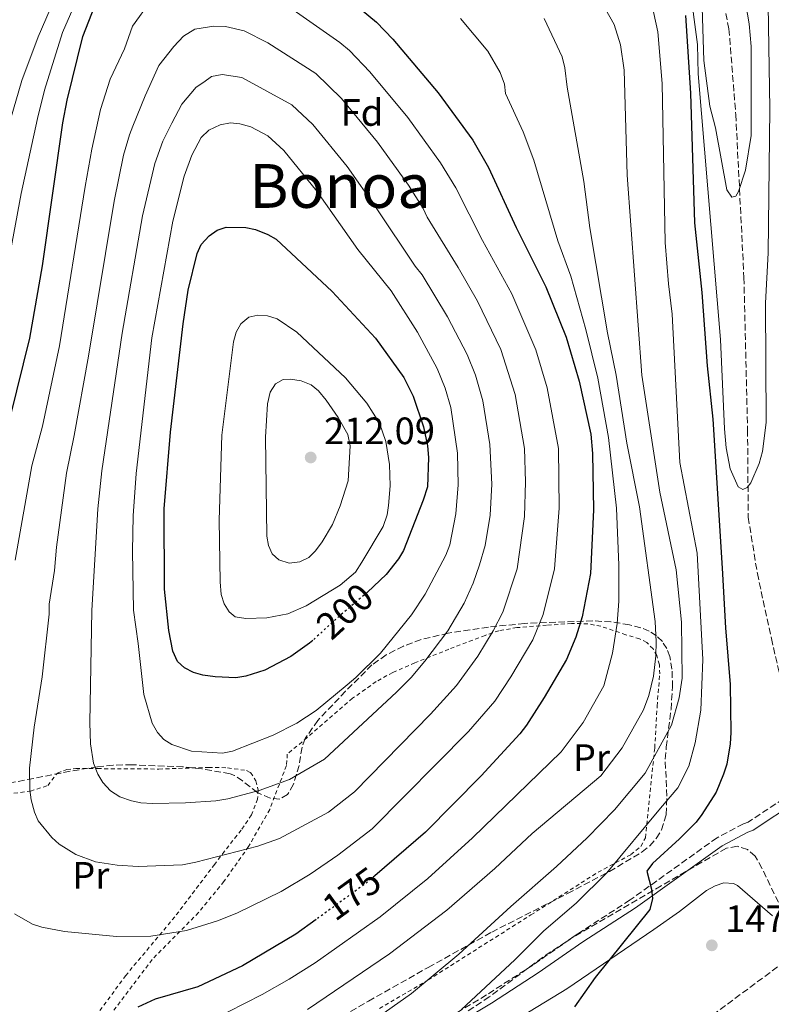
# Model space of a CAD drawing. Units: metres. Extents: x 609852 to 611705, y 4791785 to 4794127.
# Drawn here: x 610057 to 610254, y 4793089 to 4793347 of the extents above; entities that cross this region are included whole.
import ezdxf
from ezdxf.enums import TextEntityAlignment as Align

# ---------------------------------------------------------------- set-up
doc = ezdxf.new("R2010")
doc.units = ezdxf.units.M
doc.header["$MEASUREMENT"] = 0
for name, pattern in [('DGN Style 2', [1.7399219301090239, 1.043953158065414, -0.6959687720436097]), ('DGN Style 3', [2.435890702152634, 1.739921930109024, -0.6959687720436097]), ('DGN Style 5', [1.217945351076317, 0.5219765790327072, -0.6959687720436097])]:
    doc.linetypes.add(name, pattern=pattern)
for name, color, linetype, lineweight in [('Barranco lineal', 142, 'DGN Style 3', 13), ('Camino', 7, 'DGN Style 3', 0), ('Cota de curva de nivel directora', 7, 'Continuous', 0), ('Cota de punto acotado terreno', 7, 'Continuous', 0), ('Curva de nivel directora', 30, 'Continuous', 30), ('Curva de nivel directora no vista', 30, 'DGN Style 5', 30), ('Curva de nivel intermedia', 30, 'Continuous', 0), ('Etiqueta de uso rústico', 92, 'Continuous', 0), ('Etiqueta de zona arbolada', 92, 'Continuous', 0), ('Línea de cambio de uso (parcela vista)', 92, 'Continuous', 0), ('Margen derecho', 7, 'Continuous', 0), ('Punto acotado terreno (símbolo)', 7, 'Continuous', 0), ('Texto de Área (paraje) menor', 7, 'Continuous', 0), ('Valla', 7, 'DGN Style 2', 0), ('Zona arbolada', 92, 'DGN Style 3', 0)]:
    doc.layers.add(name, color=color, linetype=linetype, lineweight=lineweight)
doc.styles.add('Style-Arial', font='arial.ttf')

# ---------------------------------------------------------------- blocks, each defined once
blk = doc.blocks.new('5PATER')
at = {"layer": 'Punto acotado terreno (símbolo)', "linetype": 'Continuous', "lineweight": 0}
h = blk.add_hatch(color=51, dxfattribs=at)
edge = h.paths.add_edge_path()
edge.add_ellipse((0, 0), major_axis=(-0.1095731443231308, -0.1110710700762829), ratio=0.9994222409660317, start_angle=0, end_angle=360)

msp = doc.modelspace()

# ---------------------------------------------------------------- linework, layer by layer
at = {"layer": 'Barranco lineal', "color": 142, "linetype": 'DGN Style 3', "lineweight": 13, "extrusion": (0.4320740951047402, -0.561672655222603, 0.7055748044783139), "elevation": -2428372.66477712, "flags": 128}
msp.add_lwpolyline([(3406102.039848386, 2418096.592643998), (3406121.374371456, 2418095.553030686), (3406148.745468685, 2418092.895397388), (3406200.141627527, 2418091.540681073)], dxfattribs=at)
at = {"layer": 'Barranco lineal', "color": 142, "linetype": 'DGN Style 3', "lineweight": 13}
msp.add_polyline3d([(610161.3399999999, 4793470.560000001, 127.8600000000006), (610165.4800000006, 4793467.730000001, 128.1300000000047), (610169.3300000001, 4793464.600000001, 128.3800000000047), (610174.7100000001, 4793459.449999999, 128.7599999999948), (610181.4600000001, 4793451.980000001, 129.25), (610190.7000000002, 4793441.02, 129.9100000000035), (610196.8200000003, 4793433.189999999, 130.3800000000047), (610202.6100000005, 4793425.140000001, 130.8399999999965), (610208.0700000003, 4793416.720000001, 131.3000000000029), (610216.6500000004, 4793400.359999999, 132.1100000000006), (610225.0899999999, 4793391.359999999, 132.5599999999977), (610231.5599999996, 4793380.33, 132.8999999999942), (610238.6600000003, 4793365.59, 133.7299999999959), (610243, 4793344.810000001, 137.1199999999953), (610244.7999999998, 4793322.279999999, 138.3500000000058), (610246.9400000004, 4793279.470000001, 142.6399999999994), (610247.8899999997, 4793239.5, 144.1900000000023), (610248.0800000001, 4793216.5, 144.9100000000035), (610250.4600000001, 4793201.730000001, 145.5800000000017), (610254.1600000003, 4793184.630000001, 146.3800000000047), (610258.0800000001, 4793167.550000001, 146.8000000000029), (610259.7999999998, 4793158.640000001, 146.8099999999977), (610261.2400000002, 4793149.34, 146.8099999999977)], dxfattribs=at)
at = {"layer": 'Camino', "color": 7, "linetype": 'DGN Style 3', "lineweight": 0}
msp.add_polyline3d([(610259.3599999989, 4793143.860000002, 147.300000000003), (610248.0199999998, 4793136.390000001, 145.8399999999965), (610246.7999999993, 4793135.950000001, 145.9400000000023), (610239.8700000005, 4793132.290000002, 146.9100000000034), (610217.0300000012, 4793115.930000001, 149.8200000000071), (610203.2600000004, 4793107.060000001, 152.2400000000053), (610191.4999999988, 4793098.84, 153.6900000000024), (610179.27, 4793090.980000001, 154.6600000000035), (610165.6700000013, 4793082.770000001, 155.6300000000048)], dxfattribs=at)
at = {"layer": 'Curva de nivel directora', "color": 30, "linetype": 'Continuous', "lineweight": 30, "flags": 128}
for points, elevation in [([(610141.3100000002, 4793354.230000001), (610150.4000000005, 4793346.609999999), (610154.6699999997, 4793342.15), (610166.6300000001, 4793328.050000001), (610175.7000000007, 4793315.59), (610179.8600000001, 4793308.450000001), (610187.0700000009, 4793292.670000001), (610194.9199999986, 4793277.08), (610200.2099999993, 4793263.850000001), (610203.6600000004, 4793252.250000002), (610206.6899999991, 4793238.310000001), (610207.1099999994, 4793233.290000001), (610207.4199999999, 4793218.470000002), (610206.6399999999, 4793201.740000002), (610204.4400000004, 4793190.370000001), (610202.7899999986, 4793184.960000002), (610200.2800000008, 4793179.119999999), (610194.4600000004, 4793169.17), (610189.8200000002, 4793161.91), (610188.0199999987, 4793159.61), (610177.8799999999, 4793148.57), (610163.2699999984, 4793133.750000001), (610149.9199999999, 4793122.27)], 175), ([(610029.3499999997, 4793087.430000001), (610027.9699999985, 4793092.330000001), (610027.1199999991, 4793099.740000002), (610027.3400000003, 4793112.900000001), (610026.9200000003, 4793133.960000002), (610027.2499999988, 4793141.460000001), (610028.1099999994, 4793147.590000002), (610030.2500000006, 4793157.37), (610034.4699999985, 4793172.570000002), (610043.1699999999, 4793200.619999999), (610047.5099999984, 4793217.210000001), (610050.8399999988, 4793231.940000001), (610054.2099999995, 4793242.960000002), (610059.3300000003, 4793263.57), (610062.6799999987, 4793282.600000001), (610067.9499999991, 4793320.120000001), (610069.0800000001, 4793326.140000002), (610073.2599999999, 4793342.79), (610076.3899999993, 4793350.930000001)], 175), ([(610231.609999999, 4793348.369999999), (610232.9300000002, 4793327.91), (610233.9400000004, 4793293.870000001), (610235.9099999996, 4793275.590000002), (610237.3099999988, 4793256.300000002), (610238.7899999986, 4793242.250000002), (610241.1899999991, 4793203.16), (610242.0799999987, 4793187.440000001), (610243.3199999991, 4793172.59), (610243.5400000005, 4793159.980000001), (610243.3399999993, 4793156.980000001), (610242.480000001, 4793151.660000003), (610241.5999999981, 4793148.960000002), (610239.6099999989, 4793144.29), (610235.9000000006, 4793138.380000004), (610234.3600000006, 4793136.410000001)], 150), ([(610133.6299999999, 4793184.15), (610132.8299999997, 4793183.420000002), (610127.919999999, 4793179.900000001), (610121.0799999994, 4793176.36), (610116.0500000003, 4793174.730000001), (610113.4799999997, 4793174.330000001), (610107.9999999991, 4793174.57), (610104.7600000004, 4793174.980000001), (610102.3499999986, 4793175.67), (610099.9300000002, 4793176.900000001), (610098.1299999985, 4793178.640000001), (610096.9100000004, 4793181.300000001), (610095.8499999987, 4793186.77), (610094.7199999999, 4793197.630000001), (610094.5700000002, 4793218.710000001), (610096.28, 4793238.880000001), (610099.5599999991, 4793267.350000001), (610100.889999999, 4793276.15), (610103.2499999994, 4793285.800000002), (610104.3400000001, 4793288.150000001), (610106.4299999999, 4793290.439999999), (610108.54, 4793291.950000001), (610110.9200000005, 4793292.720000002), (610116.0799999993, 4793292.680000001), (610118.6200000007, 4793292.100000001), (610121.8799999995, 4793290.830000001), (610124.0399999988, 4793289.57), (610138.7799999998, 4793275.800000002), (610150.1199999988, 4793263.539999999), (610157.6099999989, 4793253.26), (610160.0699999998, 4793248.310000001), (610162.7599999988, 4793240.289999999), (610163.7699999991, 4793235.310000001), (610164.0199999994, 4793232.220000003), (610163.7800000003, 4793224.510000001), (610162.6799999983, 4793220.980000001), (610157.4999999994, 4793207.77), (610156.1399999983, 4793205.550000002), (610152.9399999997, 4793201.5), (610148.029999999, 4793196.840000002)], 200), ([(610234.3600000006, 4793136.410000001), (610229.9999999999, 4793132.01), (610222.8799999985, 4793125.550000001), (610221.4099999999, 4793123.490000002), (610222.6100000002, 4793118.800000003), (610222.9199999988, 4793116.310000001), (610222.199999999, 4793113.42), (610207.8899999993, 4793095.57), (610202.3999999998, 4793087.860000002)], 150), ([(610134.5099999984, 4793110.78), (610129.2099999988, 4793106.940000001), (610115.1499999994, 4793098.67), (610103.4699999985, 4793093.12), (610092.259999999, 4793089.87), (610087.659999999, 4793087.74)], 175)]:
    msp.add_lwpolyline(points, dxfattribs=dict(at, elevation=elevation))
at = {"layer": 'Curva de nivel directora no vista', "color": 30, "linetype": 'DGN Style 5', "lineweight": 30, "flags": 128}
for points, elevation in [([(610148.029999999, 4793196.840000002), (610147.4900000002, 4793196.33), (610140.5999999992, 4793190.5), (610133.6299999999, 4793184.15)], 200), ([(610149.9199999999, 4793122.27), (610147.7099999993, 4793120.369999999), (610134.5099999984, 4793110.78)], 175)]:
    msp.add_lwpolyline(points, dxfattribs=dict(at, elevation=elevation))
at = {"layer": 'Curva de nivel intermedia', "color": 30, "linetype": 'Continuous', "lineweight": 0, "flags": 128}
for points, elevation in [([(610235.99, 4793350.42), (610236.360000001, 4793336.569999999), (610237.9900000005, 4793324.570000002), (610239.5000000015, 4793318.82), (610242.4299999997, 4793302.539999999), (610243.7200000016, 4793300.65), (610244.7899999999, 4793300.920000001), (610245.5200000008, 4793302.099999999), (610247.3400000003, 4793307.710000001), (610248.8600000002, 4793316.810000001), (610248.7999999998, 4793340.199999999), (610248.2900000003, 4793346.189999999), (610245.7900000013, 4793360.970000001)], 140), ([(609996.9400000019, 4793078.23), (610005.4500000012, 4793098.539999999), (610015.7000000018, 4793128.179999999), (610019.1300000006, 4793140.83), (610021.7500000001, 4793158.130000001), (610025.0500000016, 4793174.230000001), (610034.2400000005, 4793202.289999999), (610043.6600000017, 4793244.09), (610050.2599999999, 4793266.960000002), (610053.1700000003, 4793280.689999999), (610057.0599999994, 4793301.600000001), (610061.2900000005, 4793321.300000001), (610063.1500000001, 4793328.710000001), (610067.8799999999, 4793343.92), (610073.9200000016, 4793357.83)], 170.0000000000003), ([(610049.0100000005, 4793303.279999998), (610057.2200000002, 4793331.279999998), (610061.5000000006, 4793342.759999999), (610068.1000000011, 4793358.029999999)], 165), ([(610253.2700000004, 4793351.09), (610253.7199999995, 4793323.789999999), (610253.5200000006, 4793300.970000001), (610253.2700000004, 4793285.980000001), (610252.6199999999, 4793272.730000001), (610252.7600000006, 4793241.429999999), (610251.8100000008, 4793233.749999999), (610250.9400000012, 4793230.66), (610248.780000002, 4793225.539999999), (610247.8000000007, 4793224.279999998), (610246.6400000007, 4793223.84), (610245.38, 4793224.490000002), (610243.3000000013, 4793229.199999998), (610242.290000001, 4793234.769999998), (610241.8000000014, 4793239.75), (610240.8200000003, 4793263.220000001), (610234.9000000015, 4793333.050000001), (610234.7200000006, 4793340.689999999), (610232.7600000004, 4793355.939999999)], 145.0000000000003), ([(610091.1400000014, 4793352.23), (610086.270000001, 4793345.539999999), (610084.2100000001, 4793339.59), (610080.4600000016, 4793331.63), (610077.9000000001, 4793323.679999999), (610075.5800000001, 4793313.21), (610073.8800000013, 4793303.46), (610067.0900000008, 4793261.51), (610062.6100000015, 4793240.470000001), (610059.8700000012, 4793230.029999999), (610055.440000001, 4793205.189999999)], 180.0000000000004), ([(610145.8400000007, 4793081.649999999), (610159.5700000015, 4793091.399999999), (610172.0100000004, 4793101.699999999), (610185.7200000008, 4793114.189999999), (610197.7200000016, 4793124.75), (610205.7500000002, 4793132.27), (610212.9499999997, 4793139.640000001), (610220.9500000017, 4793149.23), (610227.8700000019, 4793161.91), (610229.9200000016, 4793169.009999999), (610230.6900000004, 4793174.250000001), (610230.5499999997, 4793188.940000001), (610229.1200000013, 4793202.7), (610224.860000001, 4793223.13), (610220.0700000012, 4793253.81), (610216.3000000003, 4793306.399999999), (610215.4300000009, 4793333.960000001), (610214.5200000011, 4793340.600000001), (610212.8400000003, 4793346), (610208.6200000002, 4793353.53)], 160.0000000000002), ([(610172.7600000012, 4793087.13), (610186.7700000014, 4793100.190000001), (610194.4, 4793107.81), (610202.8400000001, 4793115.069999999), (610210.9000000001, 4793123.099999999), (610225.0100000009, 4793140.019999999), (610229.5700000006, 4793145.359999998), (610232.4500000017, 4793151.109999999), (610234.1600000017, 4793157.220000001), (610235.5800000011, 4793165.8), (610236.1300000009, 4793179.15), (610234.630000001, 4793207.11), (610230.1300000016, 4793230.930000001), (610228.110000001, 4793269.829999999), (610227.0800000007, 4793277.8), (610226.2600000004, 4793288.679999999), (610225.4700000013, 4793330.460000001), (610224.3100000012, 4793344.06), (610222.6799999995, 4793351.699999999)], 155.0000000000003), ([(610055.3200000003, 4793112.289999999), (610060.020000001, 4793109.600000001), (610062.4700000007, 4793108.76), (610068.4000000006, 4793107.640000001), (610082.0900000011, 4793106.300000001), (610091.1300000001, 4793106.42), (610100.5, 4793107.91), (610108.6400000006, 4793110.439999999), (610113.7400000013, 4793112.430000001), (610125.3100000005, 4793118.179999999), (610132.9600000016, 4793122.699999998), (610140.2800000019, 4793127.75), (610149.2200000003, 4793134.63), (610174.5899999996, 4793160.249999999), (610181.4699999995, 4793168.180000001), (610185.7300000021, 4793174.600000001), (610191.4899999998, 4793184.329999999), (610194.180000001, 4793190.920000001), (610197.1400000004, 4793202.949999998), (610198.4300000002, 4793218.859999998), (610198.1999999998, 4793234.59), (610195.2300000016, 4793250.52), (610192.2699999999, 4793260.499999999), (610185.9700000011, 4793275.199999998), (610178.2400000019, 4793289.269999999), (610171.2600000014, 4793303.039999999), (610167.2400000005, 4793309.680000001), (610158.6399999993, 4793321.58), (610148.6300000002, 4793333.539999999), (610143.2700000004, 4793339.140000001), (610140.7700000014, 4793341.239999998), (610127.6300000007, 4793350.49)], 180.0000000000004), ([(610172.4600000017, 4793347.550000001), (610179.6800000013, 4793338.999999999), (610182.8600000021, 4793333.409999999), (610184.0100000009, 4793330.329999999), (610184.25, 4793327.84), (610188.9100000004, 4793317.74), (610191.7000000001, 4793310.349999999), (610198.0400000011, 4793289.109999999), (610201.5000000012, 4793279.890000001), (610205.3900000004, 4793265.88), (610208.5100000007, 4793253.05), (610211.3800000007, 4793237.430000001), (610213.4400000017, 4793218.849999999), (610214.0499999995, 4793203.909999999), (610214.0400000005, 4793194.42), (610213.6500000017, 4793188.560000001), (610212.42, 4793180.75), (610210.1400000001, 4793172.21), (610204.7100000009, 4793162.55), (610198.9199999997, 4793154.880000001), (610175.62, 4793132.260000001), (610163.8899999998, 4793121.609999999), (610151.3300000003, 4793111.470000001), (610134.2800000004, 4793099.460000002), (610127.49, 4793095.149999999), (610120.390000001, 4793091.140000001), (610106.9300000007, 4793084.249999999)], 170.0000000000003), ([(610194.4400000003, 4793347.58), (610199.1800000012, 4793337.49), (610199.9200000009, 4793334.630000002), (610200.4700000008, 4793329.48), (610204.8800000009, 4793304.720000001), (610206.4200000009, 4793292.560000001), (610211.07, 4793264.930000001), (610213.360000001, 4793253.84), (610216.2100000009, 4793235.970000001), (610219.4600000009, 4793219.23), (610223.5900000016, 4793189.139999999), (610223.890000001, 4793183.779999999), (610223.8100000005, 4793180.08), (610223.1700000013, 4793174.74), (610221.9400000019, 4793169.659999999), (610220.5800000007, 4793165.909999999), (610214.9700000006, 4793155.929999999), (610209.3500000011, 4793148.600000001), (610191.2800000019, 4793133.38), (610181.4800000007, 4793124.25), (610168.8400000008, 4793113.230000001), (610153.8400000005, 4793101.779999999), (610132.2300000007, 4793087.17)], 165), ([(610107.6600000015, 4793345.550000001), (610102.6799999994, 4793344.730000001), (610099.6999999998, 4793342.96), (610097.1600000008, 4793340.199999999), (610093.2300000013, 4793335.21), (610089.6000000013, 4793327.24), (610086.3600000005, 4793319.289999999), (610085.4999999999, 4793316.970000002), (610083.9599999997, 4793311.619999998), (610081.4600000008, 4793299.589999998), (610074.7599999999, 4793258.859999998), (610071.0000000001, 4793237.980000001), (610068.9100000003, 4793228.13), (610066.3399999999, 4793208.65), (610065.8100000002, 4793202.499999999), (610064.4100000008, 4793193.67), (610064.3799999995, 4793191.07), (610062.5900000014, 4793174.59), (610060.4099999999, 4793161.359999998), (610059.2300000018, 4793150.600000001), (610059.2800000011, 4793144.859999998), (610059.6600000011, 4793142.220000001), (610060.5199999993, 4793139.050000001), (610061.5200000008, 4793136.76), (610065.0900000003, 4793132.33), (610067.0500000005, 4793130.640000001), (610071.3900000014, 4793127.92), (610076.5999999993, 4793125.929999998), (610082.2200000008, 4793125.039999999), (610087.7700000008, 4793124.730000001), (610099.4100000015, 4793125.180000001), (610102.97, 4793125.84), (610119.2500000009, 4793130.05), (610124.9300000007, 4793132.07), (610137.7500000016, 4793139), (610144.6100000015, 4793144.38), (610164.5700000015, 4793164.8), (610171.4400000002, 4793172.33), (610177.0199999993, 4793180.029999998), (610181.0899999995, 4793186.619999998), (610183.5800000017, 4793191.600000001), (610187.4000000017, 4793202.930000001), (610189.2800000014, 4793216.699999999), (610189.5600000009, 4793225.84), (610189.2800000014, 4793234.599999998), (610186.8000000004, 4793248.789999999), (610183.060000001, 4793260.58), (610176.9200000009, 4793273.31), (610171.8800000006, 4793282.17), (610163.6999999998, 4793295.359999999), (610162.6600000004, 4793297.640000001), (610158.7800000003, 4793303.769999998), (610150.6500000008, 4793315.109999999), (610141.1800000004, 4793326.58), (610134.4700000003, 4793333.069999999), (610121.8100000003, 4793341.130000002), (610115.600000001, 4793344.319999998), (610110.7000000015, 4793345.480000001), (610107.6600000015, 4793345.550000001)], 185.0000000000004), ([(610109.8099999996, 4793332.84), (610107.0500000013, 4793332.3), (610105.0500000009, 4793330.82), (610103.0400000014, 4793329.54), (610099.2199999993, 4793325.069999999), (610096.6399999999, 4793320.020000001), (610094.2500000005, 4793315.34), (610092.1600000006, 4793309.460000001), (610088.9500000009, 4793295.730000001), (610083.5700000008, 4793264.880000001), (610078.26, 4793228.710000001), (610077.1500000014, 4793218.76), (610075.6000000001, 4793192.029999999), (610075.0900000005, 4793162.449999999), (610075.2500000015, 4793156.99), (610076.0400000005, 4793151.880000001), (610077.1700000014, 4793148.970000001), (610078.4900000002, 4793146.840000001), (610080.5500000011, 4793144.599999999), (610082.9900000019, 4793143.060000001), (610086.0200000006, 4793141.979999999), (610088.4600000014, 4793141.429999999), (610091.5300000003, 4793141.269999999), (610100.2200000007, 4793141.42), (610108.2200000006, 4793141.95), (610111.3200000006, 4793142.470000001), (610119.6100000008, 4793144.739999999), (610127.500000001, 4793147.619999998), (610136.7400000013, 4793152.909999999), (610155.6900000012, 4793170.509999999), (610159.5300000012, 4793174.38), (610163.1400000011, 4793178.689999999), (610169.1300000013, 4793186.680000001), (610173.4699999997, 4793193.929999999), (610175.8300000001, 4793199.210000001), (610177.4800000021, 4793204.019999999), (610178.9600000016, 4793209.07), (610180.2600000004, 4793217.060000001), (610180.7200000007, 4793225.189999999), (610180.190000001, 4793235.650000001), (610178.3600000005, 4793247.07), (610176.38, 4793253.800000001), (610174.2000000007, 4793259.23), (610169.0300000008, 4793269.21), (610162.4400000013, 4793280.189999999), (610160.5900000007, 4793282.470000002), (610150.3200000002, 4793297.850000001), (610142.6700000013, 4793308.640000001), (610133.6299999999, 4793319.75), (610128.1800000005, 4793324.899999999), (610115.030000001, 4793332.039999999), (610109.8099999996, 4793332.84)], 190), ([(610109.9600000016, 4793154.55), (610101.7600000007, 4793155.019999999), (610096.66, 4793156.800000001), (610094.520000001, 4793158.079999999), (610092.82, 4793159.930000001), (610091.4400000009, 4793162.369999998), (610089.2800000017, 4793169.970000001), (610087.7599999995, 4793183.29), (610086.5500000003, 4793192.099999999), (610086.290000001, 4793207.579999999), (610086.4699999999, 4793216.84), (610087.2200000009, 4793228.039999999), (610091.3600000005, 4793263.680000001), (610096.8900000004, 4793294.329999999), (610099.8400000007, 4793306.119999999), (610101.8800000014, 4793311.609999999), (610104.3500000013, 4793316.29), (610106.3700000019, 4793318.21), (610109.2799999998, 4793319.600000001), (610112.0000000001, 4793320.109999999), (610114.4800000011, 4793319.859999999), (610117.4100000014, 4793319.07), (610121.8900000007, 4793316.73), (610126.0800000017, 4793312.92), (610134.6800000004, 4793302.17), (610145.4600000007, 4793286.83), (610154.2300000016, 4793276.019999999), (610161.1400000005, 4793265.109999998), (610166.3600000018, 4793255.609999998), (610168.4400000006, 4793250.449999998), (610169.9300000014, 4793245.340000001), (610171.6600000015, 4793233.38), (610171.8700000016, 4793224.989999999), (610171.2500000002, 4793217.430000001), (610169.6299999999, 4793209.26), (610168.6399999995, 4793206.560000001), (610163.1499999999, 4793196.27), (610159.5800000003, 4793190.88), (610151.4199999997, 4793180.819999999), (610145.0000000002, 4793174.389999999), (610142.6800000002, 4793172.470000002), (610134.5500000007, 4793165.75), (610129.4400000012, 4793162.429999999), (610123.2699999999, 4793159.239999999), (610112.5499999999, 4793154.999999999), (610109.9600000016, 4793154.55)], 195.0000000000004), ([(610116.0300000003, 4793189.890000001), (610113.300000001, 4793190.38), (610111.6800000004, 4793191.619999998), (610110.3300000004, 4793193.730000001), (610109.5599999992, 4793196.180000001), (610109.2799999998, 4793199.510000001), (610109.0800000009, 4793215.749999999), (610109.7400000005, 4793238.039999999), (610112.8300000017, 4793262.58), (610113.52, 4793265.180000001), (610114.7699999994, 4793267.34), (610116.8500000006, 4793269.039999999), (610119.2399999998, 4793269.61), (610121.77, 4793269.449999999), (610124.3200000004, 4793268.630000001), (610129.5000000015, 4793265.119999999), (610142.2900000013, 4793253.13), (610147.8700000002, 4793246.480000001), (610151.2200000008, 4793241.230000001), (610152.8500000002, 4793236.369999998), (610153.7900000013, 4793230.4), (610153.9500000001, 4793224.759999999), (610153.57, 4793219.630000002), (610153.2200000013, 4793217.15), (610152.1200000015, 4793214.07), (610146.5600000004, 4793204.66), (610144.8700000006, 4793202.099999999), (610140.8700000019, 4793198.63), (610131.9000000021, 4793193.220000001), (610127.120000001, 4793191.090000001), (610121.6100000015, 4793190.08), (610116.0300000003, 4793189.890000001)], 205.0000000000006), ([(610127.4100000017, 4793204.48), (610124.7000000004, 4793205.289999999), (610123.0100000006, 4793206.929999999), (610122.0400000005, 4793209.109999998), (610121.550000001, 4793211.560000001), (610121.2300000014, 4793237.570000002), (610121.760000001, 4793246.269999998), (610122.5000000009, 4793249.349999998), (610123.870000001, 4793251.57), (610125.8400000003, 4793252.730000001), (610127.8400000008, 4793252.830000001), (610130.5800000011, 4793252.350000001), (610133.2000000008, 4793251.259999999), (610135.1699999999, 4793249.719999999), (610137.2100000007, 4793247.300000001), (610140.3500000011, 4793242.739999998), (610142.8700000001, 4793238.230000001), (610143.4500000014, 4793235.309999999), (610142.9400000017, 4793226.04), (610140.8499999995, 4793219.48), (610138.8500000013, 4793214.600000001), (610136.0799999997, 4793210.009999999), (610134.3899999999, 4793207.720000001), (610132.5999999995, 4793205.970000001), (610130.2300000002, 4793204.800000001), (610127.4100000017, 4793204.48)], 210)]:
    msp.add_lwpolyline(points, dxfattribs=dict(at, elevation=elevation))
at = {"layer": 'Línea de cambio de uso (parcela vista)', "color": 92, "linetype": 'Continuous', "lineweight": 0}
msp.add_polyline3d([(610166.4800000006, 4793039.59, 151.8399999999965), (610162.0499999998, 4793043.480000001, 151.8399999999965), (610160.4900000002, 4793045.430000001, 151.9600000000064), (610159.5199999996, 4793047.789999999, 152.2100000000064), (610158.9000000004, 4793051.52, 152.5200000000041), (610159.1100000005, 4793054.810000001, 152.8099999999977), (610161.5300000003, 4793066.27, 154.4400000000023), (610162.54, 4793068.689999999, 154.75), (610164.2100000001, 4793070.600000001, 154.9199999999983), (610166.3099999996, 4793071.99, 154.8999999999942), (610182.75, 4793081.83, 152.8099999999977), (610200.4400000004, 4793092.560000001, 151.0800000000017), (610223.2300000006, 4793108.140000001, 147.9499999999971), (610230.0099999999, 4793112.91, 147.3300000000017), (610237.1299999999, 4793118.41, 146.9900000000052), (610239.3399999999, 4793119.65, 146.7700000000041), (610241.6699999999, 4793120.42, 146.5099999999948), (610244.1600000003, 4793120.300000001, 146.1100000000006), (610245.2400000002, 4793119.77, 146.0200000000041), (610254.4699999997, 4793111.800000001, 145.820000000007)], dxfattribs=at)
at = {"layer": 'Margen derecho', "color": 7, "linetype": 'Continuous', "lineweight": 0}
msp.add_polyline3d([(610261.0300000008, 4793141.970000003, 147.300000000003), (610249.3899999999, 4793134.310000001, 145.8399999999965), (610247.9699999985, 4793133.74, 145.9400000000023), (610241.1900000013, 4793130.160000003, 146.9100000000034), (610218.4299999982, 4793113.86, 149.8200000000071), (610204.6499999983, 4793104.980000001, 152.2400000000053), (610192.8899999991, 4793096.760000002, 153.6900000000024), (610180.5899999988, 4793088.86, 154.6600000000035), (610167.0100000001, 4793080.660000001, 155.6300000000048), (610156.7199999995, 4793073.779999999, 156.3300000000019), (610155.4200000007, 4793066.859999999, 155.8699999999953), (610153.789999999, 4793057.290000003, 153.9400000000023), (610155.1999999994, 4793048.2, 153.4499999999971), (610159.52, 4793041.109999999, 152.479999999996), (610168.1700000024, 4793035.390000002, 152.479999999996), (610180.3699999999, 4793034.220000001, 152.9700000000013), (610196.2100000005, 4793035.790000002, 153.9400000000023), (610210.4200000018, 4793036.34, 154.8999999999942), (610223.359999999, 4793035.730000002, 154.8999999999942), (610237.0199999983, 4793033.600000001, 152.9700000000013), (610251.6200000007, 4793030.36, 152.479999999996), (610266.2399999987, 4793025.040000001, 152)], dxfattribs=at)
at = {"layer": 'Valla', "color": 7, "linetype": 'DGN Style 2', "lineweight": 0}
for points in [[(610151.1699999999, 4793087.380000001, 160.8000000000029), (610164, 4793094.939999999, 160.0599999999977), (610190.9900000002, 4793112.029999999, 158.5500000000029), (610208.5999999996, 4793123.220000001, 156.2700000000041), (610217.2199999997, 4793127.859999999, 155.4700000000012), (610219.8700000001, 4793130.01, 155.3000000000029), (610221.0599999996, 4793132.27, 155.3399999999965), (610223.5, 4793155.890000001, 159.6699999999983), (610224.1299999999, 4793166.869999999, 161.1199999999953), (610224.8099999996, 4793175.32, 163.0599999999977), (610224.7199999997, 4793177.76, 163.3699999999953), (610224.04, 4793180.16, 163.6100000000006), (610223.0700000003, 4793181.9, 164.0299999999988), (610221.3899999997, 4793183.630000001, 165.0800000000017), (610219.54, 4793184.560000001, 166.4700000000012), (610215.8899999997, 4793185.640000001, 168.8699999999953), (610209.3499999996, 4793187.869999999, 172), (610205.8899999997, 4793188.52, 173.7200000000012), (610201.5899999999, 4793188.609999999, 176.1900000000023), (610195.0999999996, 4793188.109999999, 180.0299999999988), (610187.2800000003, 4793187.51, 183.4600000000064), (610182.5800000001, 4793186.689999999, 184.9700000000012), (610178.9199999999, 4793185.470000001, 185.8999999999942), (610169.4100000003, 4793181.82, 187.7700000000041), (610160.4600000001, 4793178.24, 190.7400000000052), (610154.6799999997, 4793175.720000001, 191.9799999999959), (610150.3099999996, 4793173.32, 192.3699999999953), (610144.1100000005, 4793168.930000001, 192.6100000000006), (610132.1799999997, 4793158.609999999, 192.5299999999988), (610126.9699999997, 4793154.279999999, 191.6499999999942), (610126.7199999997, 4793151.230000001, 189.7100000000064), (610122.3499999996, 4793139.710000001, 187.6199999999953), (610116.7699999996, 4793129.949999999, 184.8000000000029), (610110.3099999996, 4793120.779999999, 182.3800000000047), (610103.6299999999, 4793112.630000001, 180.6300000000047), (610091.4500000002, 4793100.279999999, 178.2899999999936), (610075.4199999999, 4793079.029999999, 174.3899999999994)], [(610049.9600000001, 4793143.300000001, 183.4799999999959), (610059.4699999997, 4793144.550000001, 185.5800000000017), (610064.0700000003, 4793146.01, 186.929999999993), (610066.5599999996, 4793149.300000001, 188.3800000000047), (610069.0099999999, 4793150.180000001, 188.8999999999942), (610071.4199999999, 4793150.5, 189.3500000000058), (610077.0899999999, 4793150.449999999, 190.8899999999994), (610093.2000000002, 4793150.34, 192.3000000000029), (610106.29, 4793150.779999999, 193.2700000000041), (610111.2699999996, 4793150.680000001, 193.3699999999953), (610116.25, 4793149.930000001, 192.7400000000052), (610117.2999999998, 4793149.4, 192.320000000007), (610118.7100000001, 4793147.24, 191.2299999999959), (610119.3300000001, 4793144.83, 190.5299999999988), (610119.1200000001, 4793142.449999999, 189.8300000000017), (610117.5300000003, 4793138.289999999, 188.5800000000017), (610114.8399999999, 4793134.289999999, 187.1499999999942), (610110.4800000006, 4793128.75, 184.6699999999983), (610107.8799999999, 4793125.34, 183.6199999999953), (610097.4100000003, 4793111.5, 181.3099999999977), (610084.5199999996, 4793096.119999999, 179.1499999999942), (610072.8499999996, 4793080.17, 176.0899999999965)]]:
    msp.add_polyline3d(points, dxfattribs=at)
at = {"layer": 'Zona arbolada', "color": 92, "linetype": 'DGN Style 3', "lineweight": 0}
for points in [[(610130.9600000001, 4793079.289999999, 167.3999999999942), (610148.2699999996, 4793089.34, 167.6399999999994), (610164.0099999999, 4793098.220000001, 166.8099999999977), (610180.6699999999, 4793107.49, 165.2100000000064), (610200.5899999999, 4793117.619999999, 162.5599999999977), (610211.6100000005, 4793123.430000001, 161.7599999999948), (610220.1900000004, 4793128.550000001, 161.5899999999965), (610222.2100000001, 4793130.16, 161.6300000000047), (610223.9100000003, 4793132.130000001, 161.7700000000041), (610225.2400000002, 4793134.350000001, 162), (610226.5300000003, 4793138.41, 162.5500000000029), (610226.7100000001, 4793143.220000001, 163.6300000000047), (610226.2199999997, 4793152.939999999, 166.2899999999936), (610226.54, 4793156.119999999, 166.7400000000052), (610227.7800000003, 4793166.029999999, 167.1999999999971), (610228.1900000004, 4793171.91, 168.8000000000029), (610228.0300000003, 4793176.550000001, 170.6699999999983), (610227.4699999997, 4793179.890000001, 172.25), (610226.7000000002, 4793182, 173.4600000000064), (610225.5099999999, 4793183.83, 174.8300000000017), (610223.9400000004, 4793185.359999999, 176.25), (610222.04, 4793186.58, 177.5899999999965), (610219.8799999999, 4793187.480000001, 178.75), (610216.8399999999, 4793188.26, 179.8500000000058), (610212.0099999999, 4793189.01, 181.0899999999965), (610207.2199999997, 4793189.289999999, 182.3399999999965), (610189.3099999996, 4793188.609999999, 189.6900000000023), (610179.7999999998, 4793187.640000001, 192.6900000000023), (610169.2300000006, 4793186.039999999, 195.5099999999948), (610162.1200000001, 4793184.359999999, 197.1999999999971), (610157.4600000001, 4793182.65, 198.0299999999988), (610152.9500000002, 4793180.33, 198.4199999999983), (610149.2000000002, 4793177.699999999, 198.2200000000012), (610142.25, 4793170.77, 196.5399999999936), (610134.9900000002, 4793163.130000001, 195.929999999993), (610131.6699999999, 4793158.380000001, 195.5099999999948), (610130.8300000001, 4793156.050000001, 195), (610130.04, 4793151.300000001, 193.6199999999953), (610128.5499999998, 4793146.34, 193.25), (610127.04, 4793143.66, 193.570000000007), (610124.9600000001, 4793142.430000001, 194.3000000000029), (610122.4500000002, 4793142.720000001, 195.3300000000017), (610119.0999999996, 4793144.140000001, 196.4700000000012), (610115.1799999997, 4793147.25, 197.3000000000029), (610113.1100000005, 4793148.680000001, 197.4700000000012), (610111.9100000003, 4793149.100000001, 197.4400000000023), (610104.5199999996, 4793150.4, 196.9900000000052), (610099.5499999998, 4793150.91, 196.6699999999983), (610086.1699999999, 4793151.460000001, 196.2200000000012), (610081.1799999997, 4793151.380000001, 195.9799999999959), (610077.1200000001, 4793150.960000001, 195.5099999999948), (610069.9100000003, 4793149.75, 193.8600000000006), (610050.2400000002, 4793145.939999999, 188.4900000000052)], [(610130.9600000001, 4793079.289999999, 167.3999999999942), (610148.2699999996, 4793089.34, 167.6399999999994), (610164.0099999999, 4793098.220000001, 166.8099999999977), (610180.6699999999, 4793107.49, 165.2100000000064), (610200.5899999999, 4793117.619999999, 162.5599999999977), (610211.6100000005, 4793123.430000001, 161.7599999999948), (610220.1900000004, 4793128.550000001, 161.5899999999965), (610222.2100000001, 4793130.16, 161.6300000000047), (610223.9100000003, 4793132.130000001, 161.7700000000041), (610225.2400000002, 4793134.350000001, 162), (610226.5300000003, 4793138.41, 162.5500000000029), (610226.7100000001, 4793143.220000001, 163.6300000000047), (610226.2199999997, 4793152.939999999, 166.2899999999936), (610226.54, 4793156.119999999, 166.7400000000052), (610227.7800000003, 4793166.029999999, 167.1999999999971), (610228.1900000004, 4793171.91, 168.8000000000029), (610228.0300000003, 4793176.550000001, 170.6699999999983), (610227.4699999997, 4793179.890000001, 172.25), (610226.7000000002, 4793182, 173.4600000000064), (610225.5099999999, 4793183.83, 174.8300000000017), (610223.9400000004, 4793185.359999999, 176.25), (610222.04, 4793186.58, 177.5899999999965), (610219.8799999999, 4793187.480000001, 178.75), (610216.8399999999, 4793188.26, 179.8500000000058), (610212.0099999999, 4793189.01, 181.0899999999965), (610207.2199999997, 4793189.289999999, 182.3399999999965), (610189.3099999996, 4793188.609999999, 189.6900000000023), (610179.7999999998, 4793187.640000001, 192.6900000000023), (610169.2300000006, 4793186.039999999, 195.5099999999948), (610162.1200000001, 4793184.359999999, 197.1999999999971), (610157.4600000001, 4793182.65, 198.0299999999988), (610152.9500000002, 4793180.33, 198.4199999999983), (610149.2000000002, 4793177.699999999, 198.2200000000012), (610142.25, 4793170.77, 196.5399999999936), (610134.9900000002, 4793163.130000001, 195.929999999993), (610131.6699999999, 4793158.380000001, 195.5099999999948), (610130.8300000001, 4793156.050000001, 195), (610130.04, 4793151.300000001, 193.6199999999953), (610128.5499999998, 4793146.34, 193.25), (610127.04, 4793143.66, 193.570000000007), (610124.9600000001, 4793142.430000001, 194.3000000000029), (610122.4500000002, 4793142.720000001, 195.3300000000017), (610119.0999999996, 4793144.140000001, 196.4700000000012), (610115.1799999997, 4793147.25, 197.3000000000029), (610113.1100000005, 4793148.680000001, 197.4700000000012), (610111.9100000003, 4793149.100000001, 197.4400000000023), (610104.5199999996, 4793150.4, 196.9900000000052), (610099.5499999998, 4793150.91, 196.6699999999983), (610086.1699999999, 4793151.460000001, 196.2200000000012), (610081.1799999997, 4793151.380000001, 195.9799999999959), (610077.1200000001, 4793150.960000001, 195.5099999999948), (610069.9100000003, 4793149.75, 193.8600000000006), (610050.2400000002, 4793145.939999999, 188.4900000000052)], [(610255.9800000006, 4793115.32, 151.8899999999994), (610251.6699999999, 4793124.26, 151.8899999999994), (610249.8899999997, 4793127.42, 151.8899999999994), (610247.8899999997, 4793129.210000001, 151.8899999999994), (610245.2199999997, 4793130.039999999, 151.8899999999994), (610242.3300000001, 4793129.529999999, 151.8899999999994), (610235.8899999997, 4793125.859999999, 152.5599999999977), (610225.2199999997, 4793119.689999999, 154.8000000000029), (610202.2699999996, 4793106.300000001, 158.679999999993), (610194, 4793100.84, 159.9900000000052), (610180.0099999999, 4793090.449999999, 161.8899999999994), (610172.4299999997, 4793085.4, 162.7899999999936), (610149.7699999996, 4793072.49, 164.4900000000052), (610143.04, 4793068.789999999, 164.5099999999948), (610138.4400000004, 4793066.600000001, 164.3699999999953), (610132.8300000001, 4793064.689999999, 164.4900000000052), (610130.6799999997, 4793065.24, 165.0500000000029)], [(610255.9800000006, 4793115.32, 151.8899999999994), (610251.6699999999, 4793124.26, 151.8899999999994), (610249.8899999997, 4793127.42, 151.8899999999994), (610247.8899999997, 4793129.210000001, 151.8899999999994), (610245.2199999997, 4793130.039999999, 151.8899999999994), (610242.3300000001, 4793129.529999999, 151.8899999999994), (610235.8899999997, 4793125.859999999, 152.5599999999977), (610225.2199999997, 4793119.689999999, 154.8000000000029), (610202.2699999996, 4793106.300000001, 158.679999999993), (610194, 4793100.84, 159.9900000000052), (610180.0099999999, 4793090.449999999, 161.8899999999994), (610172.4299999997, 4793085.4, 162.7899999999936)]]:
    msp.add_polyline3d(points, dxfattribs=at)

# ---------------------------------------------------------------- block references
at = {"layer": 'Punto acotado terreno (símbolo)', "color": 7, "linetype": 'Continuous', "lineweight": 0, "xscale": 10, "yscale": 10, "zscale": 10}
for p in [(610133.1099999992, 4793232.210000001, 212.089999999997), (610238.5000000001, 4793104.01, 147.1999999999976)]:
    msp.add_blockref('5PATER', p, dxfattribs=at)

# ---------------------------------------------------------------- texts
at = {"layer": 'Cota de curva de nivel directora', "color": 7, "linetype": 'Continuous', "lineweight": 0, "style": 'Style-Arial'}
for s, rotation, p in [('200', 42.33413999999998, (610142.0654417317, 4793191.839599155, 200)), ('175', 35.98646, (610143.9108521258, 4793117.602975081, 175))]:
    msp.add_text(s, height=7.000000000000002, rotation=rotation, dxfattribs=at).set_placement(p, align=Align.MIDDLE_CENTER)
at = {"layer": 'Cota de punto acotado terreno', "color": 7, "linetype": 'Continuous', "lineweight": 0, "style": 'Style-Arial'}
for s, p in [('212.09', (610136.61, 4793235.71, 212.0899999999965)), ('147.20', (610242.0000000009, 4793107.51, 147.1999999999971))]:
    msp.add_text(s, height=7.000000000000002, dxfattribs=at).set_placement(p)
at = {"layer": 'Etiqueta de uso rústico', "color": 92, "linetype": 'Continuous', "lineweight": 0, "style": 'Style-Arial'}
for p in [(610206.8754566084, 4793153.340010001, 168.0099999999948), (610075.3254566067, 4793122.410010001, 183.7899999999936)]:
    msp.add_text('Pr', height=7.000000000000002, dxfattribs=at).set_placement(p, align=Align.MIDDLE_CENTER)
at = {"layer": 'Etiqueta de zona arbolada', "color": 92, "linetype": 'Continuous', "lineweight": 0, "style": 'Style-Arial'}
msp.add_text('Fd', height=7.000000000000002, dxfattribs=at).set_placement((610146.5774413663, 4793322.870010001, 184.6499999999942), align=Align.MIDDLE_CENTER)
at = {"layer": 'Texto de Área (paraje) menor', "color": 7, "linetype": 'Continuous', "lineweight": 0, "style": 'Style-Arial'}
msp.add_text('Bonoa', height=11.5, dxfattribs=at).set_placement((610140.8240908615, 4793303.560010002, 194.5299999999988), align=Align.MIDDLE_CENTER)

doc.saveas('drawing.dxf')
